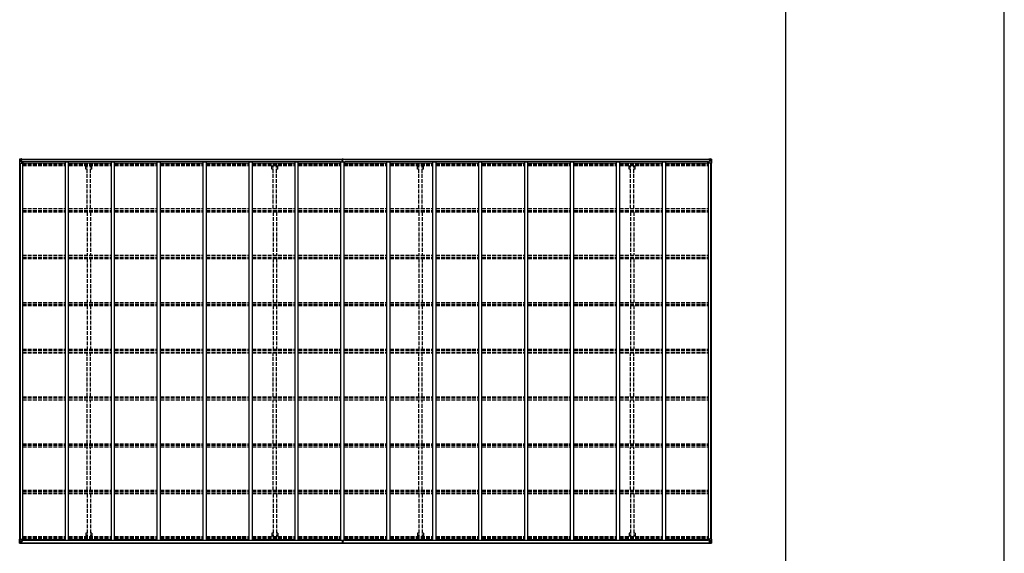
# Model space of a CAD drawing. Units: millimetres. Extents: x 0 to 92510, y 0 to 65340.
# Drawn here: x 77161 to 92510, y 41335 to 49650 of the extents above; entities that cross this region are included whole.
import ezdxf

# ---------------------------------------------------------------- set-up
doc = ezdxf.new("R2010")
doc.units = ezdxf.units.MM
doc.linetypes.add('YHIDDEN_1', pattern=[4, 3, -1])
for name, color, linetype, lineweight in [('YKK_11', 7, 'Continuous', 30), ('YKK_13', 4, 'Continuous', 30), ('YKK_A1', 4, 'Continuous', 30), ('YKK_ZWAK', 7, 'Continuous', 30)]:
    doc.layers.add(name, color=color, linetype=linetype, lineweight=lineweight)

msp = doc.modelspace()

# ---------------------------------------------------------------- linework, layer by layer
at = {"layer": 'YKK_11'}
for p, q in [((77217, 47420), (77217, 47439)), ((82161, 47420), (82161, 47439)), ((82229, 47420), (82229, 47439)), ((87889, 47420), (87889, 47439)), ((77217, 41552), (77217, 41533)), ((82161, 41552), (82161, 41533)), ((82229, 41552), (82229, 41533)), ((87889, 41552), (87889, 41533))]:
    msp.add_line(p, q, dxfattribs=at)
at = {"layer": 'YKK_13', "linetype": 'Continuous'}
for p, q in [((77161, 47478), (77161, 47417)), ((77161, 47478), (77161, 47478)), ((77162, 47479), (77171, 47479)), ((77162, 47479), (77162, 47479)), ((77162, 47479), (77162, 47479)), ((77171, 47479), (77163, 47479)), ((77164, 47478), (77164, 47478)), ((77164, 47417), (77164, 47478)), ((77165, 47444), (77169, 47456)), ((77165, 47444), (77171, 47444)), ((77168, 47474), (77166, 47478)), ((77169, 47471), (77171, 47471)), ((77169, 47457), (77169, 47471)), ((77171, 47457), (77169, 47457)), ((77171, 47479), (77183, 47480)), ((77183, 47480), (77171, 47479)), ((77171, 47471), (77183, 47471)), ((77171, 47457), (77183, 47457)), ((77171, 47457), (77171, 47457)), ((77171, 47444), (77195, 47444)), ((77174, 47464), (77174, 47465)), ((77174, 47465), (77175, 47465)), ((77175, 47464), (77174, 47464)), ((77176, 47466), (77176, 47467)), ((77176, 47467), (77177, 47467)), ((77176, 47463), (77176, 47464)), ((77177, 47463), (77176, 47463)), ((77177, 47467), (77177, 47466)), ((77177, 47464), (77177, 47463)), ((77178, 47465), (77179, 47465)), ((77179, 47464), (77178, 47464)), ((77179, 47465), (77179, 47464)), ((77182, 47471), (77183, 47471)), ((77190, 47480), (77183, 47480)), ((77183, 47454), (77183, 47480)), ((77183, 47479), (77190, 47479)), ((77185, 47474), (77183, 47474)), ((77185, 47471), (77183, 47471)), ((77185, 47457), (77183, 47457)), ((77184, 47454), (77195, 47452)), ((77184, 47453), (77184, 47454)), ((77195, 47451), (77184, 47453)), ((77190, 47479), (77185, 47479)), ((77185, 47479), (77185, 47453)), ((77190, 47479), (77185, 47478)), ((77193, 47475), (77185, 47475)), ((77185, 47475), (77185, 47473)), ((77193, 47475), (77185, 47475)), ((77185, 47474), (77185, 47474)), ((77185, 47474), (77193, 47474)), ((77185, 47473), (77185, 47473)), ((77185, 47473), (77185, 47473)), ((77200, 47473), (77185, 47473)), ((77185, 47473), (77185, 47473)), ((77195, 47473), (77185, 47473)), ((77185, 47473), (77189, 47473)), ((77189, 47469), (77185, 47469)), ((77189, 47461), (77185, 47461)), ((77189, 47453), (77189, 47473)), ((77190, 47479), (77190, 47480)), ((77190, 47479), (77190, 47479)), ((77190, 47479), (77190, 47479)), ((77190, 47479), (77190, 47478)), ((77193, 47474), (77193, 47475)), ((77195, 47478), (77197, 47478)), ((77195, 47478), (77195, 47478)), ((77195, 47478), (77195, 47478)), ((77195, 47475), (77200, 47475)), ((77195, 47473), (77195, 47475)), ((77195, 47473), (77195, 47473)), ((77195, 47473), (77201, 47473)), ((77195, 47452), (77199, 47452)), ((77195, 47452), (77195, 47451)), ((77195, 47418), (77195, 47451)), ((77199, 47450), (77195, 47450)), ((77200, 47440), (77195, 47440)), ((77199, 47452), (77199, 47450)), ((77200, 47452), (77199, 47452)), ((77199, 47450), (77200, 47450)), ((77200, 47475), (77200, 47475)), ((77200, 47475), (77201, 47475)), ((77200, 47435), (77200, 47452)), ((77201, 47475), (77201, 47475)), ((77201, 47475), (77201, 47473)), ((77201, 47473), (77201, 47473)), ((87905, 47475), (87905, 47475)), ((87906, 47475), (87905, 47475)), ((87905, 47475), (87905, 47473)), ((87911, 47473), (87905, 47473)), ((87905, 47473), (87905, 47473)), ((87906, 47475), (87906, 47475)), ((87911, 47475), (87906, 47475)), ((87906, 47473), (87921, 47473)), ((87907, 47452), (87908, 47452)), ((87907, 47435), (87907, 47452)), ((87908, 47450), (87907, 47450)), ((87907, 47440), (87911, 47440)), ((87908, 47452), (87908, 47450)), ((87912, 47452), (87908, 47452)), ((87908, 47450), (87911, 47450)), ((87912, 47478), (87910, 47478)), ((87911, 47473), (87911, 47475)), ((87911, 47473), (87921, 47473)), ((87911, 47473), (87911, 47473)), ((87911, 47418), (87911, 47451)), ((87935, 47444), (87911, 47444)), ((87912, 47478), (87912, 47478)), ((87912, 47478), (87912, 47478)), ((87923, 47454), (87912, 47452)), ((87912, 47451), (87923, 47453)), ((87912, 47452), (87912, 47451)), ((87913, 47474), (87913, 47475)), ((87913, 47475), (87921, 47475)), ((87913, 47475), (87921, 47475)), ((87921, 47474), (87913, 47474)), ((87917, 47480), (87923, 47480)), ((87917, 47479), (87917, 47480)), ((87923, 47479), (87917, 47479)), ((87917, 47479), (87917, 47479)), ((87917, 47479), (87922, 47479)), ((87917, 47479), (87922, 47478)), ((87917, 47479), (87917, 47479)), ((87917, 47479), (87917, 47478)), ((87918, 47453), (87918, 47473)), ((87922, 47473), (87918, 47473)), ((87918, 47469), (87922, 47469)), ((87918, 47461), (87922, 47461)), ((87921, 47475), (87921, 47473)), ((87921, 47474), (87922, 47474)), ((87921, 47473), (87921, 47473)), ((87921, 47473), (87921, 47473)), ((87921, 47473), (87921, 47473)), ((87922, 47479), (87922, 47453)), ((87922, 47474), (87923, 47474)), ((87922, 47471), (87923, 47471)), ((87922, 47457), (87923, 47457)), ((87923, 47454), (87923, 47480)), ((87935, 47479), (87923, 47480)), ((87923, 47480), (87935, 47479)), ((87924, 47471), (87923, 47471)), ((87935, 47471), (87923, 47471)), ((87935, 47457), (87923, 47457)), ((87923, 47453), (87923, 47454)), ((87929, 47465), (87928, 47465)), ((87928, 47465), (87928, 47464)), ((87928, 47464), (87929, 47464)), ((87931, 47467), (87930, 47467)), ((87930, 47467), (87930, 47466)), ((87930, 47464), (87930, 47463)), ((87930, 47463), (87931, 47463)), ((87931, 47466), (87931, 47467)), ((87931, 47463), (87931, 47464)), ((87933, 47465), (87932, 47465)), ((87932, 47464), (87933, 47464)), ((87933, 47464), (87933, 47465)), ((87944, 47479), (87935, 47479)), ((87938, 47471), (87935, 47471)), ((87935, 47457), (87935, 47457)), ((87935, 47457), (87938, 47457)), ((87942, 47444), (87935, 47444)), ((87936, 47479), (87943, 47479)), ((87938, 47457), (87938, 47471)), ((87942, 47444), (87938, 47456)), ((87939, 47474), (87941, 47478)), ((87943, 47478), (87943, 47478)), ((87943, 47417), (87943, 47478)), ((87944, 47479), (87944, 47479)), ((87944, 47479), (87944, 47479)), ((87945, 47478), (87945, 47417)), ((87945, 47478), (87945, 47478)), ((77161, 47417), (77164, 47417)), ((77164, 47417), (77194, 47417)), ((87943, 47417), (87912, 47417)), ((87945, 47417), (87943, 47417)), ((77161, 41494), (77161, 41555)), ((77161, 41555), (77164, 41555)), ((77161, 41494), (77161, 41494)), ((77162, 41493), (77171, 41493)), ((77162, 41493), (77162, 41493)), ((77162, 41493), (77162, 41493)), ((77171, 41493), (77163, 41494)), ((77164, 41555), (77194, 41555)), ((77164, 41555), (77164, 41495)), ((77164, 41494), (77164, 41495)), ((77165, 41528), (77171, 41528)), ((77165, 41528), (77169, 41516)), ((77168, 41498), (77166, 41494)), ((77169, 41515), (77169, 41501)), ((77171, 41515), (77169, 41515)), ((77169, 41501), (77171, 41501)), ((77171, 41528), (77195, 41528)), ((77171, 41515), (77183, 41515)), ((77171, 41515), (77171, 41515)), ((77171, 41501), (77183, 41501)), ((77171, 41493), (77183, 41492)), ((77183, 41492), (77171, 41493)), ((77175, 41508), (77174, 41508)), ((77174, 41508), (77174, 41507)), ((77174, 41507), (77175, 41507)), ((77177, 41510), (77176, 41510)), ((77176, 41510), (77176, 41509)), ((77176, 41506), (77176, 41505)), ((77176, 41505), (77177, 41505)), ((77177, 41509), (77177, 41510)), ((77177, 41505), (77177, 41506)), ((77179, 41508), (77178, 41508)), ((77178, 41507), (77179, 41507)), ((77179, 41507), (77179, 41508)), ((77182, 41501), (77183, 41501)), ((77183, 41518), (77183, 41492)), ((77185, 41515), (77183, 41515)), ((77185, 41501), (77183, 41501)), ((77185, 41498), (77183, 41498)), ((77183, 41493), (77190, 41493)), ((77190, 41492), (77183, 41492)), ((77195, 41521), (77184, 41519)), ((77184, 41518), (77195, 41520)), ((77184, 41519), (77184, 41518)), ((77185, 41493), (77185, 41519)), ((77189, 41511), (77185, 41511)), ((77189, 41503), (77185, 41503)), ((77185, 41500), (77189, 41500)), ((77185, 41499), (77185, 41499)), ((77185, 41499), (77185, 41499)), ((77200, 41499), (77185, 41499)), ((77185, 41499), (77185, 41499)), ((77195, 41499), (77185, 41499)), ((77185, 41497), (77185, 41499)), ((77185, 41498), (77185, 41498)), ((77185, 41498), (77193, 41498)), ((77193, 41497), (77185, 41497)), ((77193, 41497), (77185, 41497)), ((77190, 41494), (77185, 41494)), ((77190, 41493), (77185, 41493)), ((77189, 41519), (77189, 41499)), ((77190, 41493), (77190, 41494)), ((77190, 41494), (77190, 41494)), ((77190, 41493), (77190, 41493)), ((77190, 41493), (77190, 41492)), ((77193, 41498), (77193, 41497)), ((77195, 41554), (77195, 41521)), ((77200, 41532), (77195, 41532)), ((77199, 41522), (77195, 41522)), ((77195, 41520), (77195, 41521)), ((77195, 41520), (77199, 41520)), ((77195, 41499), (77195, 41499)), ((77195, 41499), (77201, 41499)), ((77195, 41499), (77195, 41497)), ((77195, 41497), (77200, 41497)), ((77195, 41494), (77197, 41494)), ((77195, 41494), (77195, 41494)), ((77195, 41494), (77195, 41494)), ((77199, 41520), (77199, 41522)), ((77199, 41522), (77200, 41522)), ((77200, 41520), (77199, 41520)), ((77200, 41537), (77200, 41520)), ((77200, 41497), (77200, 41497)), ((77200, 41497), (77201, 41497)), ((77201, 41499), (77201, 41499)), ((77201, 41497), (77201, 41499)), ((77201, 41497), (77201, 41497)), ((87911, 41499), (87905, 41499)), ((87905, 41499), (87905, 41499)), ((87905, 41497), (87905, 41499)), ((87905, 41497), (87905, 41497)), ((87906, 41497), (87905, 41497)), ((87906, 41499), (87921, 41499)), ((87906, 41497), (87906, 41497)), ((87911, 41497), (87906, 41497)), ((87907, 41537), (87907, 41520)), ((87907, 41532), (87911, 41532)), ((87908, 41522), (87907, 41522)), ((87907, 41520), (87908, 41520)), ((87908, 41520), (87908, 41522)), ((87908, 41522), (87911, 41522)), ((87912, 41520), (87908, 41520)), ((87912, 41494), (87910, 41494)), ((87911, 41554), (87911, 41521)), ((87935, 41528), (87911, 41528)), ((87911, 41499), (87921, 41499)), ((87911, 41499), (87911, 41499)), ((87911, 41499), (87911, 41497)), ((87943, 41555), (87912, 41555)), ((87912, 41521), (87923, 41519)), ((87912, 41520), (87912, 41521)), ((87923, 41518), (87912, 41520)), ((87912, 41494), (87912, 41494)), ((87912, 41494), (87912, 41494)), ((87921, 41498), (87913, 41498)), ((87913, 41498), (87913, 41497)), ((87913, 41497), (87921, 41497)), ((87913, 41497), (87921, 41497)), ((87917, 41494), (87922, 41494)), ((87917, 41493), (87917, 41494)), ((87917, 41494), (87917, 41494)), ((87923, 41493), (87917, 41493)), ((87917, 41493), (87917, 41493)), ((87917, 41493), (87922, 41493)), ((87917, 41493), (87917, 41492)), ((87917, 41492), (87923, 41492)), ((87918, 41519), (87918, 41499)), ((87918, 41511), (87922, 41511)), ((87918, 41503), (87922, 41503)), ((87922, 41500), (87918, 41500)), ((87921, 41499), (87921, 41499)), ((87921, 41499), (87921, 41499)), ((87921, 41499), (87921, 41499)), ((87921, 41497), (87921, 41499)), ((87921, 41498), (87922, 41498)), ((87922, 41493), (87922, 41519)), ((87922, 41515), (87923, 41515)), ((87922, 41501), (87923, 41501)), ((87922, 41498), (87923, 41498)), ((87923, 41519), (87923, 41518)), ((87923, 41518), (87923, 41492)), ((87935, 41515), (87923, 41515)), ((87924, 41501), (87923, 41501)), ((87935, 41501), (87923, 41501)), ((87935, 41493), (87923, 41492)), ((87923, 41492), (87935, 41493)), ((87928, 41507), (87928, 41508)), ((87928, 41508), (87929, 41508)), ((87929, 41507), (87928, 41507)), ((87930, 41510), (87931, 41510)), ((87930, 41509), (87930, 41510)), ((87930, 41505), (87930, 41506)), ((87931, 41505), (87930, 41505)), ((87931, 41510), (87931, 41509)), ((87931, 41506), (87931, 41505)), ((87932, 41508), (87933, 41508)), ((87933, 41507), (87932, 41507)), ((87933, 41508), (87933, 41507)), ((87942, 41528), (87935, 41528)), ((87935, 41515), (87935, 41515)), ((87935, 41515), (87938, 41515)), ((87938, 41501), (87935, 41501)), ((87944, 41493), (87935, 41493)), ((87936, 41493), (87943, 41494)), ((87942, 41528), (87938, 41516)), ((87938, 41515), (87938, 41501)), ((87939, 41498), (87941, 41494)), ((87945, 41555), (87943, 41555)), ((87943, 41555), (87943, 41495)), ((87943, 41494), (87943, 41495)), ((87944, 41493), (87944, 41493)), ((87944, 41493), (87944, 41493)), ((87945, 41494), (87945, 41555)), ((87945, 41494), (87945, 41494))]:
    msp.add_line(p, q, dxfattribs=at)
at = {"layer": 'YKK_13'}
for p, q in [((82187, 47448), (82194, 47448)), ((82194, 47448), (82187, 47448)), ((82187, 47448), (82187, 47448)), ((82187, 47447), (82187, 47448)), ((82187, 47447), (82194, 47447)), ((82187, 47446), (82187, 47447)), ((82194, 47446), (82187, 47446)), ((82187, 47435), (82187, 47446)), ((82189, 47479), (82194, 47480)), ((82189, 47476), (82189, 47479)), ((82194, 47477), (82189, 47476)), ((82189, 47475), (82189, 47476)), ((82190, 47474), (82194, 47474)), ((82190, 47472), (82190, 47474)), ((82190, 47472), (82194, 47472)), ((82190, 47468), (82190, 47472)), ((82190, 47468), (82194, 47468)), ((82190, 47460), (82190, 47468)), ((82190, 47460), (82194, 47460)), ((82190, 47448), (82190, 47460)), ((82194, 47480), (82195, 47480)), ((82194, 47474), (82194, 47477)), ((82195, 47477), (82194, 47477)), ((82194, 47474), (82194, 47463)), ((82194, 47463), (82197, 47463)), ((82194, 47456), (82194, 47463)), ((82194, 47456), (82197, 47456)), ((82194, 47446), (82194, 47456)), ((82194, 47446), (82197, 47446)), ((82194, 47439), (82194, 47446)), ((82194, 47439), (82197, 47439)), ((82194, 47439), (82194, 47435)), ((82195, 47480), (82202, 47479)), ((82195, 47480), (82195, 47477)), ((82202, 47476), (82195, 47477)), ((82197, 47474), (82201, 47474)), ((82197, 47474), (82197, 47463)), ((82197, 47472), (82201, 47472)), ((82197, 47468), (82201, 47468)), ((82197, 47456), (82197, 47463)), ((82197, 47460), (82201, 47460)), ((82197, 47446), (82197, 47456)), ((82204, 47448), (82197, 47448)), ((82197, 47448), (82204, 47448)), ((82197, 47447), (82204, 47447)), ((82197, 47439), (82197, 47446)), ((82204, 47446), (82197, 47446)), ((82197, 47439), (82197, 47435)), ((82201, 47472), (82201, 47474)), ((82201, 47468), (82201, 47472)), ((82201, 47460), (82201, 47468)), ((82201, 47448), (82201, 47460)), ((82202, 47479), (82202, 47476)), ((82202, 47475), (82202, 47476)), ((82204, 47447), (82204, 47448)), ((82204, 47448), (82204, 47448)), ((82204, 47447), (82204, 47446)), ((82204, 47435), (82204, 47446)), ((82187, 41537), (82187, 41526)), ((82194, 41526), (82187, 41526)), ((82187, 41526), (82187, 41525)), ((82187, 41525), (82194, 41525)), ((82187, 41525), (82187, 41524)), ((82187, 41524), (82194, 41524)), ((82194, 41524), (82187, 41524)), ((82187, 41524), (82187, 41524)), ((82189, 41497), (82189, 41496)), ((82194, 41496), (82189, 41496)), ((82189, 41496), (82189, 41493)), ((82189, 41493), (82194, 41493)), ((82190, 41524), (82190, 41512)), ((82190, 41512), (82194, 41512)), ((82190, 41512), (82190, 41504)), ((82190, 41504), (82190, 41500)), ((82190, 41504), (82194, 41504)), ((82190, 41500), (82194, 41500)), ((82190, 41500), (82190, 41498)), ((82190, 41498), (82194, 41498)), ((82194, 41533), (82194, 41537)), ((82194, 41533), (82197, 41533)), ((82194, 41533), (82194, 41526)), ((82194, 41526), (82197, 41526)), ((82194, 41526), (82194, 41516)), ((82194, 41516), (82197, 41516)), ((82194, 41516), (82194, 41509)), ((82194, 41509), (82197, 41509)), ((82194, 41498), (82194, 41509)), ((82194, 41498), (82194, 41496)), ((82195, 41495), (82194, 41496)), ((82194, 41493), (82195, 41492)), ((82202, 41496), (82195, 41495)), ((82195, 41492), (82195, 41495)), ((82195, 41492), (82202, 41493)), ((82197, 41533), (82197, 41537)), ((82197, 41533), (82197, 41526)), ((82197, 41526), (82197, 41516)), ((82204, 41526), (82197, 41526)), ((82197, 41525), (82204, 41525)), ((82204, 41524), (82197, 41524)), ((82197, 41524), (82204, 41524)), ((82197, 41516), (82197, 41509)), ((82197, 41512), (82201, 41512)), ((82197, 41498), (82197, 41509)), ((82197, 41504), (82201, 41504)), ((82197, 41500), (82201, 41500)), ((82197, 41498), (82201, 41498)), ((82201, 41524), (82201, 41512)), ((82201, 41512), (82201, 41504)), ((82201, 41504), (82201, 41500)), ((82201, 41500), (82201, 41498)), ((82202, 41497), (82202, 41496)), ((82202, 41493), (82202, 41496)), ((82204, 41537), (82204, 41526)), ((82204, 41525), (82204, 41526)), ((82204, 41525), (82204, 41524)), ((82204, 41524), (82204, 41524))]:
    msp.add_line(p, q, dxfattribs=at)
at = {"layer": 'YKK_13', "linetype": 'Continuous'}
for centre in [(77176, 47465), (87930, 47465), (77176, 41507), (87930, 41507)]:
    msp.add_circle(centre, 5.3, dxfattribs=at)
for centre, radius, start, end in [((77162, 47478), 0.999, 93.4424, 179.9508), ((77162, 47478), 1, 93.5002, 180.0008), ((77162, 47478), 0.999, 93.4424, 179.9508), ((77164, 47491), 12.7, 269.2447, 275.1031), ((77166, 47478), 1.28, 131.1783, 182.459), ((77175, 47466), 0.96, 270, 0), ((77175, 47464), 0.96, 0, 90), ((77178, 47466), 0.96, 180, 270), ((77178, 47464), 0.96, 90, 180), ((77184, 47454), 0.937, 182.3221, 263.2677), ((77184, 47455), 0.937, 182.3221, 263.2677), ((77185, 47475), 0.5, 180.0011, 270.0011), ((77185, 47475), 0.5, 179.998, 269.9969), ((77185, 47472), 0.513, 91.8803, 181.0471), ((77185, 47472), 0.5, 90.529, 180.0446), ((77194, 47451), 0.937, 2.3221, 83.2677), ((77194, 47450), 0.937, 2.3221, 83.2677), ((77201, 47481), 7.69, 268.97, 276.4343), ((87906, 47481), 7.69, 263.5657, 271.03), ((87912, 47451), 0.937, 96.7323, 177.6779), ((87912, 47450), 0.937, 96.7323, 177.6779), ((87921, 47475), 0.5, 269.9989, 359.9989), ((87921, 47475), 0.5, 270.0031, 0.002), ((87921, 47472), 0.513, 358.9529, 88.1197), ((87921, 47472), 0.5, 359.9554, 89.471), ((87922, 47454), 0.937, 276.7323, 357.6779), ((87922, 47455), 0.937, 276.7323, 357.6779), ((87929, 47466), 0.96, 270, 0), ((87929, 47464), 0.96, 0, 90), ((87932, 47466), 0.96, 180, 270), ((87932, 47464), 0.96, 90, 180), ((87941, 47478), 1.28, 357.541, 48.8217), ((87943, 47491), 12.7, 264.8969, 270.7553), ((87944, 47478), 0.999, 0.0492, 86.5576), ((87944, 47478), 1, 359.9992, 86.4998), ((87944, 47478), 0.999, 0.0492, 86.5576), ((77194, 47418), 1, 270, 0), ((87912, 47418), 1, 180, 270), ((77162, 41494), 0.999, 180.0492, 266.5576), ((77162, 41494), 1, 179.9992, 266.4998), ((77162, 41494), 0.999, 180.0492, 266.5576), ((77164, 41481), 12.7, 84.8969, 90.7553), ((77166, 41494), 1.28, 177.541, 228.8217), ((77175, 41509), 0.96, 270, 0), ((77175, 41506), 0.96, 0, 90), ((77178, 41509), 0.96, 180, 270), ((77178, 41506), 0.96, 90, 180), ((77184, 41518), 0.937, 96.7323, 177.6779), ((77184, 41518), 0.937, 96.7323, 177.6779), ((77185, 41500), 0.513, 178.9529, 268.1197), ((77185, 41500), 0.5, 179.9554, 269.471), ((77185, 41497), 0.5, 89.9989, 179.9989), ((77185, 41497), 0.5, 90.0031, 180.002), ((77194, 41554), 1, 0, 90), ((77194, 41522), 0.937, 276.7323, 357.6779), ((77194, 41521), 0.937, 276.7323, 357.6779), ((77201, 41491), 7.69, 83.5657, 91.03), ((87906, 41491), 7.69, 88.97, 96.4343), ((87912, 41554), 1, 90, 180), ((87912, 41522), 0.937, 182.3221, 263.2677), ((87912, 41521), 0.937, 182.3221, 263.2677), ((87921, 41500), 0.513, 271.8803, 1.0471), ((87921, 41500), 0.5, 270.529, 0.0446), ((87921, 41497), 0.5, 0.0011, 90.0011), ((87921, 41497), 0.5, 359.998, 89.9969), ((87922, 41518), 0.937, 2.3221, 83.2677), ((87922, 41518), 0.937, 2.3221, 83.2677), ((87929, 41509), 0.96, 270, 0), ((87929, 41506), 0.96, 0, 90), ((87932, 41509), 0.96, 180, 270), ((87932, 41506), 0.96, 90, 180), ((87941, 41494), 1.28, 311.1783, 2.459), ((87943, 41481), 12.7, 89.2447, 95.1031), ((87944, 41494), 0.999, 273.4424, 359.9508), ((87944, 41494), 1, 273.5002, 0.0008), ((87944, 41494), 0.999, 273.4424, 359.9508)]:
    msp.add_arc(centre, radius, start, end, dxfattribs=at)
at = {"layer": 'YKK_13'}
for centre, start, end in [((82190, 47475), 180, 270), ((82201, 47475), 270, 0), ((82190, 41497), 90, 180), ((82201, 41497), 0, 90)]:
    msp.add_arc(centre, 1, start, end, dxfattribs=at)
at = {"layer": 'YKK_13', "linetype": 'Continuous', "extrusion": (0, 0, -1)}
for centre, major_axis, ratio, start_param, end_param in [((77164, 47479), (2, 0.12), 0.060933, 2.071256, 3.14534), ((77363, 47491), (201, 12), 0.060933, 3.14534, 3.145839), ((77166, 47446), (0.85, 2.32), 0.403757, 3.00878, 3.974439), ((77165, 47476), (-0.02, 3), 0.466854, 0.125683, 0.759696), ((77166, 47471), (0.03, 5), 0.573921, 0.767272, 1.551125), ((77168, 47457), (0, 3), 0.468246, 1.577288, 2.012794), ((77090, 47471), (81.7, 0), 0.061163, 6.282413, 6.283185), ((88017, 41501), (-81.7, 0), 0.061163, 6.282413, 6.283185), ((87939, 41515), (0, -3), 0.468246, 1.577288, 2.012794), ((87941, 41502), (-0.03, -5), 0.573921, 0.767272, 1.551125), ((87942, 41496), (0.02, -3), 0.466854, 0.125683, 0.759696), ((87941, 41526), (-0.85, -2.32), 0.403757, 3.00878, 3.974439), ((87942, 41493), (-2, -0.12), 0.060933, 2.071256, 3.14534), ((87743, 41481), (-201, -12), 0.060933, 3.14534, 3.145839)]:
    msp.add_ellipse(centre, major_axis=major_axis, ratio=ratio, start_param=start_param, end_param=end_param, dxfattribs=at)
at = {"layer": 'YKK_13'}
for centre, major_axis, ratio, start_param, end_param in [((82194, 47477), (0.18, -2.99), 0.008711, 3.141593, 4.711324), ((82022, 47466), (172, 11), 0.017422, 6.282119, 6.283185)]:
    msp.add_ellipse(centre, major_axis=major_axis, ratio=ratio, start_param=start_param, end_param=end_param, dxfattribs=at)
at = {"layer": 'YKK_13', "linetype": 'Continuous'}
for centre, major_axis, ratio, start_param, end_param in [((88017, 47471), (-81.7, 0), 0.061163, 6.282413, 6.283185), ((87941, 47471), (-0.03, 5), 0.573921, 0.767272, 1.551125), ((87939, 47457), (0, 3), 0.468246, 1.577288, 2.012794), ((87942, 47476), (0.02, 3), 0.466854, 0.125683, 0.759696), ((87941, 47446), (-0.85, 2.32), 0.403757, 3.00878, 3.974439), ((87942, 47479), (-2, 0.12), 0.060933, 2.071256, 3.14534), ((87743, 47491), (-201, 12), 0.060933, 3.14534, 3.145839), ((77164, 41493), (2, -0.12), 0.060933, 2.071256, 3.14534), ((77363, 41481), (201, -12), 0.060933, 3.14534, 3.145839), ((77166, 41526), (0.85, -2.32), 0.403757, 3.00878, 3.974439), ((77165, 41496), (-0.02, -3), 0.466854, 0.125683, 0.759696), ((77166, 41502), (0.03, -5), 0.573921, 0.767272, 1.551125), ((77168, 41515), (0, -3), 0.468246, 1.577288, 2.012794), ((77090, 41501), (81.7, 0), 0.061163, 6.282413, 6.283185)]:
    msp.add_ellipse(centre, major_axis=major_axis, ratio=ratio, start_param=start_param, end_param=end_param, dxfattribs=at)
at = {"layer": 'YKK_13', "extrusion": (0, 0, -1)}
for centre, major_axis, ratio, start_param, end_param in [((82194, 41496), (0.18, 2.99), 0.008711, 3.141593, 4.711324), ((82022, 41506), (172, -11), 0.017422, 6.282119, 6.283185)]:
    msp.add_ellipse(centre, major_axis=major_axis, ratio=ratio, start_param=start_param, end_param=end_param, dxfattribs=at)
at = {"layer": 'YKK_A1'}
for p, q in [((77185, 47478), (82189, 47478)), ((77185, 47475), (82189, 47475)), ((77208, 47435), (77195, 47435)), ((77208, 41537), (77208, 47435)), ((82161, 47439), (77217, 47439)), ((77874, 41537), (77874, 47435)), ((77874, 47435), (77924, 47435)), ((77924, 41537), (77924, 47435)), ((78590, 41537), (78590, 47435)), ((78590, 47435), (78640, 47435)), ((78640, 41537), (78640, 47435)), ((79306, 41537), (79306, 47435)), ((79306, 47435), (79356, 47435)), ((79356, 41537), (79356, 47435)), ((80022, 41537), (80022, 47435)), ((80022, 47435), (80072, 47435)), ((80072, 41537), (80072, 47435)), ((80738, 41537), (80738, 47435)), ((80738, 47435), (80788, 47435)), ((80788, 41537), (80788, 47435)), ((81454, 41537), (81454, 47435)), ((81454, 47435), (81504, 47435)), ((81504, 41537), (81504, 47435)), ((82170, 41537), (82170, 47435)), ((82170, 47435), (82220, 47435)), ((82202, 47478), (87922, 47478)), ((82202, 47475), (87922, 47475)), ((82220, 41537), (82220, 47435)), ((87889, 47439), (82229, 47439)), ((82886, 41537), (82886, 47435)), ((82886, 47435), (82936, 47435)), ((82936, 41537), (82936, 47435)), ((83602, 41537), (83602, 47435)), ((83602, 47435), (83652, 47435)), ((83652, 41537), (83652, 47435)), ((84318, 41537), (84318, 47435)), ((84318, 47435), (84368, 47435)), ((84368, 41537), (84368, 47435)), ((85034, 41537), (85034, 47435)), ((85034, 47435), (85084, 47435)), ((85084, 41537), (85084, 47435)), ((85750, 41537), (85750, 47435)), ((85750, 47435), (85800, 47435)), ((85800, 41537), (85800, 47435)), ((86466, 41537), (86466, 47435)), ((86466, 47435), (86516, 47435)), ((86516, 41537), (86516, 47435)), ((87182, 41537), (87182, 47435)), ((87182, 47435), (87232, 47435)), ((87232, 41537), (87232, 47435)), ((87898, 41537), (87898, 47435)), ((87898, 47435), (87911, 47435)), ((77163, 41555), (77163, 47417)), ((77173, 41555), (77173, 47417)), ((77208, 47420), (77874, 47420)), ((77924, 47420), (78590, 47420)), ((78640, 47420), (79306, 47420)), ((79356, 47420), (80022, 47420)), ((80072, 47420), (80738, 47420)), ((80788, 47420), (81454, 47420)), ((81504, 47420), (82170, 47420)), ((82220, 47420), (82886, 47420)), ((82936, 47420), (83602, 47420)), ((83652, 47420), (84318, 47420)), ((84368, 47420), (85034, 47420)), ((85084, 47420), (85750, 47420)), ((85800, 47420), (86466, 47420)), ((86516, 47420), (87182, 47420)), ((87232, 47420), (87898, 47420)), ((87934, 41555), (87934, 47417)), ((87943, 41555), (87943, 47417)), ((77185, 41497), (82189, 41497)), ((77185, 41494), (82189, 41494)), ((77208, 41537), (77195, 41537)), ((77208, 41552), (77874, 41552)), ((82161, 41533), (77217, 41533)), ((77874, 41537), (77924, 41537)), ((77924, 41552), (78590, 41552)), ((78590, 41537), (78640, 41537)), ((78640, 41552), (79306, 41552)), ((79306, 41537), (79356, 41537)), ((79356, 41552), (80022, 41552)), ((80022, 41537), (80072, 41537)), ((80072, 41552), (80738, 41552)), ((80738, 41537), (80788, 41537)), ((80788, 41552), (81454, 41552)), ((81454, 41537), (81504, 41537)), ((81504, 41552), (82170, 41552)), ((82170, 41537), (82220, 41537)), ((82202, 41497), (87922, 41497)), ((82202, 41494), (87922, 41494)), ((82220, 41552), (82886, 41552)), ((87889, 41533), (82229, 41533)), ((82886, 41537), (82936, 41537)), ((82936, 41552), (83602, 41552)), ((83602, 41537), (83652, 41537)), ((83652, 41552), (84318, 41552)), ((84318, 41537), (84368, 41537)), ((84368, 41552), (85034, 41552)), ((85034, 41537), (85084, 41537)), ((85084, 41552), (85750, 41552)), ((85750, 41537), (85800, 41537)), ((85800, 41552), (86466, 41552)), ((86466, 41537), (86516, 41537)), ((86516, 41552), (87182, 41552)), ((87182, 41537), (87232, 41537)), ((87232, 41552), (87898, 41552)), ((87898, 41537), (87911, 41537))]:
    msp.add_line(p, q, dxfattribs=at)
at = {"layer": 'YKK_A1', "linetype": 'YHIDDEN_1', "ltscale": 20}
for p, q in [((77208, 47405), (77874, 47405)), ((77208, 47401), (77874, 47401)), ((77208, 47389), (77874, 47389)), ((77208, 47377), (77874, 47377)), ((77924, 47405), (78590, 47405)), ((77924, 47401), (78590, 47401)), ((77924, 47389), (78590, 47389)), ((77924, 47377), (78590, 47377)), ((78194, 47322), (78194, 47377)), ((78212, 47322), (78194, 47322)), ((78212, 46706), (78212, 47377)), ((78267, 46706), (78267, 47377)), ((78285, 47322), (78267, 47322)), ((78285, 47322), (78285, 47377)), ((78640, 47405), (79306, 47405)), ((78640, 47401), (79306, 47401)), ((78640, 47389), (79306, 47389)), ((78640, 47377), (79306, 47377)), ((79356, 47405), (80022, 47405)), ((79356, 47401), (80022, 47401)), ((79356, 47389), (80022, 47389)), ((79356, 47377), (80022, 47377)), ((80072, 47405), (80738, 47405)), ((80072, 47401), (80738, 47401)), ((80072, 47389), (80738, 47389)), ((80072, 47377), (80738, 47377)), ((80788, 47405), (81454, 47405)), ((80788, 47401), (81454, 47401)), ((80788, 47389), (81454, 47389)), ((80788, 47377), (81454, 47377)), ((81094, 47322), (81094, 47377)), ((81112, 47322), (81094, 47322)), ((81112, 46706), (81112, 47377)), ((81167, 46706), (81167, 47377)), ((81185, 47322), (81167, 47322)), ((81185, 47322), (81185, 47377)), ((81504, 47405), (82170, 47405)), ((81504, 47401), (82170, 47401)), ((81504, 47389), (82170, 47389)), ((81504, 47377), (82170, 47377)), ((82220, 47405), (82886, 47405)), ((82220, 47401), (82886, 47401)), ((82220, 47389), (82886, 47389)), ((82220, 47377), (82886, 47377)), ((82936, 47405), (83602, 47405)), ((82936, 47401), (83602, 47401)), ((82936, 47389), (83602, 47389)), ((82936, 47377), (83602, 47377)), ((83364, 47322), (83364, 47377)), ((83382, 47322), (83364, 47322)), ((83382, 46706), (83382, 47377)), ((83437, 46706), (83437, 47377)), ((83455, 47322), (83437, 47322)), ((83455, 47322), (83455, 47377)), ((83652, 47405), (84318, 47405)), ((83652, 47401), (84318, 47401)), ((83652, 47389), (84318, 47389)), ((83652, 47377), (84318, 47377)), ((84368, 47405), (85034, 47405)), ((84368, 47401), (85034, 47401)), ((84368, 47389), (85034, 47389)), ((84368, 47377), (85034, 47377)), ((85084, 47405), (85750, 47405)), ((85084, 47401), (85750, 47401)), ((85084, 47389), (85750, 47389)), ((85084, 47377), (85750, 47377)), ((85800, 47405), (86466, 47405)), ((85800, 47401), (86466, 47401)), ((85800, 47389), (86466, 47389)), ((85800, 47377), (86466, 47377)), ((86516, 47405), (87182, 47405)), ((86516, 47401), (87182, 47401)), ((86516, 47389), (87182, 47389)), ((86516, 47377), (87182, 47377)), ((86664, 47322), (86664, 47377)), ((86682, 47322), (86664, 47322)), ((86682, 46706), (86682, 47377)), ((86737, 46706), (86737, 47377)), ((86755, 47322), (86737, 47322)), ((86755, 47322), (86755, 47377)), ((87232, 47405), (87898, 47405)), ((87232, 47401), (87898, 47401)), ((87232, 47389), (87898, 47389)), ((87232, 47377), (87898, 47377)), ((77208, 46706), (77874, 46706)), ((77208, 46677), (77874, 46677)), ((77208, 46667), (77874, 46667)), ((77924, 46706), (78590, 46706)), ((77924, 46677), (78590, 46677)), ((77924, 46667), (78590, 46667)), ((78640, 46706), (79306, 46706)), ((78640, 46677), (79306, 46677)), ((78640, 46667), (79306, 46667)), ((79356, 46706), (80022, 46706)), ((79356, 46677), (80022, 46677)), ((79356, 46667), (80022, 46667)), ((80072, 46706), (80738, 46706)), ((80072, 46677), (80738, 46677)), ((80072, 46667), (80738, 46667)), ((80788, 46706), (81454, 46706)), ((80788, 46677), (81454, 46677)), ((80788, 46667), (81454, 46667)), ((81504, 46706), (82170, 46706)), ((81504, 46677), (82170, 46677)), ((81504, 46667), (82170, 46667)), ((82220, 46706), (82886, 46706)), ((82220, 46677), (82886, 46677)), ((82220, 46667), (82886, 46667)), ((82936, 46706), (83602, 46706)), ((82936, 46677), (83602, 46677)), ((82936, 46667), (83602, 46667)), ((83652, 46706), (84318, 46706)), ((83652, 46677), (84318, 46677)), ((83652, 46667), (84318, 46667)), ((84368, 46706), (85034, 46706)), ((84368, 46677), (85034, 46677)), ((84368, 46667), (85034, 46667)), ((85084, 46706), (85750, 46706)), ((85084, 46677), (85750, 46677)), ((85084, 46667), (85750, 46667)), ((85800, 46706), (86466, 46706)), ((85800, 46677), (86466, 46677)), ((85800, 46667), (86466, 46667)), ((86516, 46706), (87182, 46706)), ((86516, 46677), (87182, 46677)), ((86516, 46667), (87182, 46667)), ((87232, 46706), (87898, 46706)), ((87232, 46677), (87898, 46677)), ((87232, 46667), (87898, 46667)), ((77208, 46654), (77874, 46654)), ((77924, 46654), (78590, 46654)), ((78212, 46654), (78212, 45980)), ((78267, 46654), (78267, 45980)), ((78640, 46654), (79306, 46654)), ((79356, 46654), (80022, 46654)), ((80072, 46654), (80738, 46654)), ((80788, 46654), (81454, 46654)), ((81112, 46654), (81112, 45980)), ((81167, 46654), (81167, 45980)), ((81504, 46654), (82170, 46654)), ((82220, 46654), (82886, 46654)), ((82936, 46654), (83602, 46654)), ((83382, 46654), (83382, 45980)), ((83437, 46654), (83437, 45980)), ((83652, 46654), (84318, 46654)), ((84368, 46654), (85034, 46654)), ((85084, 46654), (85750, 46654)), ((85800, 46654), (86466, 46654)), ((86516, 46654), (87182, 46654)), ((86682, 46654), (86682, 45980)), ((86737, 46654), (86737, 45980)), ((87232, 46654), (87898, 46654)), ((77208, 45980), (77874, 45980)), ((77208, 45951), (77874, 45951)), ((77208, 45942), (77874, 45942)), ((77208, 45929), (77874, 45929)), ((77924, 45980), (78590, 45980)), ((77924, 45951), (78590, 45951)), ((77924, 45942), (78590, 45942)), ((77924, 45929), (78590, 45929)), ((78212, 45929), (78212, 45245)), ((78267, 45929), (78267, 45245)), ((78640, 45980), (79306, 45980)), ((78640, 45951), (79306, 45951)), ((78640, 45942), (79306, 45942)), ((78640, 45929), (79306, 45929)), ((79356, 45980), (80022, 45980)), ((79356, 45951), (80022, 45951)), ((79356, 45942), (80022, 45942)), ((79356, 45929), (80022, 45929)), ((80072, 45980), (80738, 45980)), ((80072, 45951), (80738, 45951)), ((80072, 45942), (80738, 45942)), ((80072, 45929), (80738, 45929)), ((80788, 45980), (81454, 45980)), ((80788, 45951), (81454, 45951)), ((80788, 45942), (81454, 45942)), ((80788, 45929), (81454, 45929)), ((81112, 45929), (81112, 45245)), ((81167, 45929), (81167, 45245)), ((81504, 45980), (82170, 45980)), ((81504, 45951), (82170, 45951)), ((81504, 45942), (82170, 45942)), ((81504, 45929), (82170, 45929)), ((82220, 45980), (82886, 45980)), ((82220, 45951), (82886, 45951)), ((82220, 45942), (82886, 45942)), ((82220, 45929), (82886, 45929)), ((82936, 45980), (83602, 45980)), ((82936, 45951), (83602, 45951)), ((82936, 45942), (83602, 45942)), ((82936, 45929), (83602, 45929)), ((83382, 45929), (83382, 45245)), ((83437, 45929), (83437, 45245)), ((83652, 45980), (84318, 45980)), ((83652, 45951), (84318, 45951)), ((83652, 45942), (84318, 45942)), ((83652, 45929), (84318, 45929)), ((84368, 45980), (85034, 45980)), ((84368, 45951), (85034, 45951)), ((84368, 45942), (85034, 45942)), ((84368, 45929), (85034, 45929)), ((85084, 45980), (85750, 45980)), ((85084, 45951), (85750, 45951)), ((85084, 45942), (85750, 45942)), ((85084, 45929), (85750, 45929)), ((85800, 45980), (86466, 45980)), ((85800, 45951), (86466, 45951)), ((85800, 45942), (86466, 45942)), ((85800, 45929), (86466, 45929)), ((86516, 45980), (87182, 45980)), ((86516, 45951), (87182, 45951)), ((86516, 45942), (87182, 45942)), ((86516, 45929), (87182, 45929)), ((86682, 45929), (86682, 45245)), ((86737, 45929), (86737, 45245)), ((87232, 45980), (87898, 45980)), ((87232, 45951), (87898, 45951)), ((87232, 45942), (87898, 45942)), ((87232, 45929), (87898, 45929)), ((77208, 45245), (77874, 45245)), ((77208, 45215), (77874, 45215)), ((77208, 45211), (77874, 45211)), ((77208, 45198), (77874, 45198)), ((77924, 45245), (78590, 45245)), ((77924, 45215), (78590, 45215)), ((77924, 45211), (78590, 45211)), ((77924, 45198), (78590, 45198)), ((78212, 45198), (78212, 44514)), ((78267, 45198), (78267, 44514)), ((78640, 45245), (79306, 45245)), ((78640, 45215), (79306, 45215)), ((78640, 45211), (79306, 45211)), ((78640, 45198), (79306, 45198)), ((79356, 45245), (80022, 45245)), ((79356, 45215), (80022, 45215)), ((79356, 45211), (80022, 45211)), ((79356, 45198), (80022, 45198)), ((80072, 45245), (80738, 45245)), ((80072, 45215), (80738, 45215)), ((80072, 45211), (80738, 45211)), ((80072, 45198), (80738, 45198)), ((80788, 45245), (81454, 45245)), ((80788, 45215), (81454, 45215)), ((80788, 45211), (81454, 45211)), ((80788, 45198), (81454, 45198)), ((81112, 45198), (81112, 44514)), ((81167, 45198), (81167, 44514)), ((81504, 45245), (82170, 45245)), ((81504, 45215), (82170, 45215)), ((81504, 45211), (82170, 45211)), ((81504, 45198), (82170, 45198)), ((82220, 45245), (82886, 45245)), ((82220, 45215), (82886, 45215)), ((82220, 45211), (82886, 45211)), ((82220, 45198), (82886, 45198)), ((82936, 45245), (83602, 45245)), ((82936, 45215), (83602, 45215)), ((82936, 45211), (83602, 45211)), ((82936, 45198), (83602, 45198)), ((83382, 45198), (83382, 44514)), ((83437, 45198), (83437, 44514)), ((83652, 45245), (84318, 45245)), ((83652, 45215), (84318, 45215)), ((83652, 45211), (84318, 45211)), ((83652, 45198), (84318, 45198)), ((84368, 45245), (85034, 45245)), ((84368, 45215), (85034, 45215)), ((84368, 45211), (85034, 45211)), ((84368, 45198), (85034, 45198)), ((85084, 45245), (85750, 45245)), ((85084, 45215), (85750, 45215)), ((85084, 45211), (85750, 45211)), ((85084, 45198), (85750, 45198)), ((85800, 45245), (86466, 45245)), ((85800, 45215), (86466, 45215)), ((85800, 45211), (86466, 45211)), ((85800, 45198), (86466, 45198)), ((86516, 45245), (87182, 45245)), ((86516, 45215), (87182, 45215)), ((86516, 45211), (87182, 45211)), ((86516, 45198), (87182, 45198)), ((86682, 45198), (86682, 44514)), ((86737, 45198), (86737, 44514)), ((87232, 45245), (87898, 45245)), ((87232, 45215), (87898, 45215)), ((87232, 45211), (87898, 45211)), ((87232, 45198), (87898, 45198)), ((77208, 44514), (77874, 44514)), ((77924, 44514), (78590, 44514)), ((78640, 44514), (79306, 44514)), ((79356, 44514), (80022, 44514)), ((80072, 44514), (80738, 44514)), ((80788, 44514), (81454, 44514)), ((81504, 44514), (82170, 44514)), ((82220, 44514), (82886, 44514)), ((82936, 44514), (83602, 44514)), ((83652, 44514), (84318, 44514)), ((84368, 44514), (85034, 44514)), ((85084, 44514), (85750, 44514)), ((85800, 44514), (86466, 44514)), ((86516, 44514), (87182, 44514)), ((87232, 44514), (87898, 44514)), ((77208, 44501), (77874, 44501)), ((77208, 44471), (77874, 44471)), ((77208, 44458), (77874, 44458)), ((77924, 44501), (78590, 44501)), ((77924, 44471), (78590, 44471)), ((77924, 44458), (78590, 44458)), ((78212, 43774), (78212, 44458)), ((78267, 43774), (78267, 44458)), ((78640, 44501), (79306, 44501)), ((78640, 44471), (79306, 44471)), ((78640, 44458), (79306, 44458)), ((79356, 44501), (80022, 44501)), ((79356, 44471), (80022, 44471)), ((79356, 44458), (80022, 44458)), ((80072, 44501), (80738, 44501)), ((80072, 44471), (80738, 44471)), ((80072, 44458), (80738, 44458)), ((80788, 44501), (81454, 44501)), ((80788, 44471), (81454, 44471)), ((80788, 44458), (81454, 44458)), ((81112, 43774), (81112, 44458)), ((81167, 43774), (81167, 44458)), ((81504, 44501), (82170, 44501)), ((81504, 44471), (82170, 44471)), ((81504, 44458), (82170, 44458)), ((82220, 44501), (82886, 44501)), ((82220, 44471), (82886, 44471)), ((82220, 44458), (82886, 44458)), ((82936, 44501), (83602, 44501)), ((82936, 44471), (83602, 44471)), ((82936, 44458), (83602, 44458)), ((83382, 43774), (83382, 44458)), ((83437, 43774), (83437, 44458)), ((83652, 44501), (84318, 44501)), ((83652, 44471), (84318, 44471)), ((83652, 44458), (84318, 44458)), ((84368, 44501), (85034, 44501)), ((84368, 44471), (85034, 44471)), ((84368, 44458), (85034, 44458)), ((85084, 44501), (85750, 44501)), ((85084, 44471), (85750, 44471)), ((85084, 44458), (85750, 44458)), ((85800, 44501), (86466, 44501)), ((85800, 44471), (86466, 44471)), ((85800, 44458), (86466, 44458)), ((86516, 44501), (87182, 44501)), ((86516, 44471), (87182, 44471)), ((86516, 44458), (87182, 44458)), ((86682, 43774), (86682, 44458)), ((86737, 43774), (86737, 44458)), ((87232, 44501), (87898, 44501)), ((87232, 44471), (87898, 44471)), ((87232, 44458), (87898, 44458)), ((77208, 43774), (77874, 43774)), ((77208, 43761), (77874, 43761)), ((77208, 43757), (77874, 43757)), ((77924, 43774), (78590, 43774)), ((77924, 43761), (78590, 43761)), ((77924, 43757), (78590, 43757)), ((78640, 43774), (79306, 43774)), ((78640, 43761), (79306, 43761)), ((78640, 43757), (79306, 43757)), ((79356, 43774), (80022, 43774)), ((79356, 43761), (80022, 43761)), ((79356, 43757), (80022, 43757)), ((80072, 43774), (80738, 43774)), ((80072, 43761), (80738, 43761)), ((80072, 43757), (80738, 43757)), ((80788, 43774), (81454, 43774)), ((80788, 43761), (81454, 43761)), ((80788, 43757), (81454, 43757)), ((81504, 43774), (82170, 43774)), ((81504, 43761), (82170, 43761)), ((81504, 43757), (82170, 43757)), ((82220, 43774), (82886, 43774)), ((82220, 43761), (82886, 43761)), ((82220, 43757), (82886, 43757)), ((82936, 43774), (83602, 43774)), ((82936, 43761), (83602, 43761)), ((82936, 43757), (83602, 43757)), ((83652, 43774), (84318, 43774)), ((83652, 43761), (84318, 43761)), ((83652, 43757), (84318, 43757)), ((84368, 43774), (85034, 43774)), ((84368, 43761), (85034, 43761)), ((84368, 43757), (85034, 43757)), ((85084, 43774), (85750, 43774)), ((85084, 43761), (85750, 43761)), ((85084, 43757), (85750, 43757)), ((85800, 43774), (86466, 43774)), ((85800, 43761), (86466, 43761)), ((85800, 43757), (86466, 43757)), ((86516, 43774), (87182, 43774)), ((86516, 43761), (87182, 43761)), ((86516, 43757), (87182, 43757)), ((87232, 43774), (87898, 43774)), ((87232, 43761), (87898, 43761)), ((87232, 43757), (87898, 43757)), ((77208, 43727), (77874, 43727)), ((77924, 43727), (78590, 43727)), ((78212, 43043), (78212, 43727)), ((78267, 43043), (78267, 43727)), ((78640, 43727), (79306, 43727)), ((79356, 43727), (80022, 43727)), ((80072, 43727), (80738, 43727)), ((80788, 43727), (81454, 43727)), ((81112, 43043), (81112, 43727)), ((81167, 43043), (81167, 43727)), ((81504, 43727), (82170, 43727)), ((82220, 43727), (82886, 43727)), ((82936, 43727), (83602, 43727)), ((83382, 43043), (83382, 43727)), ((83437, 43043), (83437, 43727)), ((83652, 43727), (84318, 43727)), ((84368, 43727), (85034, 43727)), ((85084, 43727), (85750, 43727)), ((85800, 43727), (86466, 43727)), ((86516, 43727), (87182, 43727)), ((86682, 43043), (86682, 43727)), ((86737, 43043), (86737, 43727)), ((87232, 43727), (87898, 43727)), ((77208, 43043), (77874, 43043)), ((77208, 43030), (77874, 43030)), ((77208, 43021), (77874, 43021)), ((77208, 42992), (77874, 42992)), ((77924, 43043), (78590, 43043)), ((77924, 43030), (78590, 43030)), ((77924, 43021), (78590, 43021)), ((77924, 42992), (78590, 42992)), ((78212, 42318), (78212, 42992)), ((78267, 42318), (78267, 42992)), ((78640, 43043), (79306, 43043)), ((78640, 43030), (79306, 43030)), ((78640, 43021), (79306, 43021)), ((78640, 42992), (79306, 42992)), ((79356, 43043), (80022, 43043)), ((79356, 43030), (80022, 43030)), ((79356, 43021), (80022, 43021)), ((79356, 42992), (80022, 42992)), ((80072, 43043), (80738, 43043)), ((80072, 43030), (80738, 43030)), ((80072, 43021), (80738, 43021)), ((80072, 42992), (80738, 42992)), ((80788, 43043), (81454, 43043)), ((80788, 43030), (81454, 43030)), ((80788, 43021), (81454, 43021)), ((80788, 42992), (81454, 42992)), ((81112, 42318), (81112, 42992)), ((81167, 42318), (81167, 42992)), ((81504, 43043), (82170, 43043)), ((81504, 43030), (82170, 43030)), ((81504, 43021), (82170, 43021)), ((81504, 42992), (82170, 42992)), ((82220, 43043), (82886, 43043)), ((82220, 43030), (82886, 43030)), ((82220, 43021), (82886, 43021)), ((82220, 42992), (82886, 42992)), ((82936, 43043), (83602, 43043)), ((82936, 43030), (83602, 43030)), ((82936, 43021), (83602, 43021)), ((82936, 42992), (83602, 42992)), ((83382, 42318), (83382, 42992)), ((83437, 42318), (83437, 42992)), ((83652, 43043), (84318, 43043)), ((83652, 43030), (84318, 43030)), ((83652, 43021), (84318, 43021)), ((83652, 42992), (84318, 42992)), ((84368, 43043), (85034, 43043)), ((84368, 43030), (85034, 43030)), ((84368, 43021), (85034, 43021)), ((84368, 42992), (85034, 42992)), ((85084, 43043), (85750, 43043)), ((85084, 43030), (85750, 43030)), ((85084, 43021), (85750, 43021)), ((85084, 42992), (85750, 42992)), ((85800, 43043), (86466, 43043)), ((85800, 43030), (86466, 43030)), ((85800, 43021), (86466, 43021)), ((85800, 42992), (86466, 42992)), ((86516, 43043), (87182, 43043)), ((86516, 43030), (87182, 43030)), ((86516, 43021), (87182, 43021)), ((86516, 42992), (87182, 42992)), ((86682, 42318), (86682, 42992)), ((86737, 42318), (86737, 42992)), ((87232, 43043), (87898, 43043)), ((87232, 43030), (87898, 43030)), ((87232, 43021), (87898, 43021)), ((87232, 42992), (87898, 42992)), ((77208, 42318), (77874, 42318)), ((77208, 42305), (77874, 42305)), ((77208, 42295), (77874, 42295)), ((77208, 42266), (77874, 42266)), ((77924, 42318), (78590, 42318)), ((77924, 42305), (78590, 42305)), ((77924, 42295), (78590, 42295)), ((77924, 42266), (78590, 42266)), ((78212, 42266), (78212, 41596)), ((78267, 42266), (78267, 41596)), ((78640, 42318), (79306, 42318)), ((78640, 42305), (79306, 42305)), ((78640, 42295), (79306, 42295)), ((78640, 42266), (79306, 42266)), ((79356, 42318), (80022, 42318)), ((79356, 42305), (80022, 42305)), ((79356, 42295), (80022, 42295)), ((79356, 42266), (80022, 42266)), ((80072, 42318), (80738, 42318)), ((80072, 42305), (80738, 42305)), ((80072, 42295), (80738, 42295)), ((80072, 42266), (80738, 42266)), ((80788, 42318), (81454, 42318)), ((80788, 42305), (81454, 42305)), ((80788, 42295), (81454, 42295)), ((80788, 42266), (81454, 42266)), ((81112, 42266), (81112, 41596)), ((81167, 42266), (81167, 41596)), ((81504, 42318), (82170, 42318)), ((81504, 42305), (82170, 42305)), ((81504, 42295), (82170, 42295)), ((81504, 42266), (82170, 42266)), ((82220, 42318), (82886, 42318)), ((82220, 42305), (82886, 42305)), ((82220, 42295), (82886, 42295)), ((82220, 42266), (82886, 42266)), ((82936, 42318), (83602, 42318)), ((82936, 42305), (83602, 42305)), ((82936, 42295), (83602, 42295)), ((82936, 42266), (83602, 42266)), ((83382, 42266), (83382, 41596)), ((83437, 42266), (83437, 41596)), ((83652, 42318), (84318, 42318)), ((83652, 42305), (84318, 42305)), ((83652, 42295), (84318, 42295)), ((83652, 42266), (84318, 42266)), ((84368, 42318), (85034, 42318)), ((84368, 42305), (85034, 42305)), ((84368, 42295), (85034, 42295)), ((84368, 42266), (85034, 42266)), ((85084, 42318), (85750, 42318)), ((85084, 42305), (85750, 42305)), ((85084, 42295), (85750, 42295)), ((85084, 42266), (85750, 42266)), ((85800, 42318), (86466, 42318)), ((85800, 42305), (86466, 42305)), ((85800, 42295), (86466, 42295)), ((85800, 42266), (86466, 42266)), ((86516, 42318), (87182, 42318)), ((86516, 42305), (87182, 42305)), ((86516, 42295), (87182, 42295)), ((86516, 42266), (87182, 42266)), ((86682, 42266), (86682, 41596)), ((86737, 42266), (86737, 41596)), ((87232, 42318), (87898, 42318)), ((87232, 42305), (87898, 42305)), ((87232, 42295), (87898, 42295)), ((87232, 42266), (87898, 42266)), ((77208, 41596), (77874, 41596)), ((77924, 41596), (78590, 41596)), ((78212, 41650), (78194, 41650)), ((78194, 41650), (78194, 41596)), ((78285, 41650), (78267, 41650)), ((78285, 41650), (78285, 41596)), ((78640, 41596), (79306, 41596)), ((79356, 41596), (80022, 41596)), ((80072, 41596), (80738, 41596)), ((80788, 41596), (81454, 41596)), ((81112, 41650), (81094, 41650)), ((81094, 41650), (81094, 41596)), ((81185, 41650), (81167, 41650)), ((81185, 41650), (81185, 41596)), ((81504, 41596), (82170, 41596)), ((82220, 41596), (82886, 41596)), ((82936, 41596), (83602, 41596)), ((83382, 41650), (83364, 41650)), ((83364, 41650), (83364, 41596)), ((83455, 41650), (83437, 41650)), ((83455, 41650), (83455, 41596)), ((83652, 41596), (84318, 41596)), ((84368, 41596), (85034, 41596)), ((85084, 41596), (85750, 41596)), ((85800, 41596), (86466, 41596)), ((86516, 41596), (87182, 41596)), ((86682, 41650), (86664, 41650)), ((86664, 41650), (86664, 41596)), ((86755, 41650), (86737, 41650)), ((86755, 41650), (86755, 41596)), ((87232, 41596), (87898, 41596)), ((77208, 41583), (77874, 41583)), ((77208, 41571), (77874, 41571)), ((77208, 41568), (77874, 41568)), ((77924, 41583), (78590, 41583)), ((77924, 41571), (78590, 41571)), ((77924, 41568), (78590, 41568)), ((78640, 41583), (79306, 41583)), ((78640, 41571), (79306, 41571)), ((78640, 41568), (79306, 41568)), ((79356, 41583), (80022, 41583)), ((79356, 41571), (80022, 41571)), ((79356, 41568), (80022, 41568)), ((80072, 41583), (80738, 41583)), ((80072, 41571), (80738, 41571)), ((80072, 41568), (80738, 41568)), ((80788, 41583), (81454, 41583)), ((80788, 41571), (81454, 41571)), ((80788, 41568), (81454, 41568)), ((81504, 41583), (82170, 41583)), ((81504, 41571), (82170, 41571)), ((81504, 41568), (82170, 41568)), ((82220, 41583), (82886, 41583)), ((82220, 41571), (82886, 41571)), ((82220, 41568), (82886, 41568)), ((82936, 41583), (83602, 41583)), ((82936, 41571), (83602, 41571)), ((82936, 41568), (83602, 41568)), ((83652, 41583), (84318, 41583)), ((83652, 41571), (84318, 41571)), ((83652, 41568), (84318, 41568)), ((84368, 41583), (85034, 41583)), ((84368, 41571), (85034, 41571)), ((84368, 41568), (85034, 41568)), ((85084, 41583), (85750, 41583)), ((85084, 41571), (85750, 41571)), ((85084, 41568), (85750, 41568)), ((85800, 41583), (86466, 41583)), ((85800, 41571), (86466, 41571)), ((85800, 41568), (86466, 41568)), ((86516, 41583), (87182, 41583)), ((86516, 41571), (87182, 41571)), ((86516, 41568), (87182, 41568)), ((87232, 41583), (87898, 41583)), ((87232, 41571), (87898, 41571)), ((87232, 41568), (87898, 41568))]:
    msp.add_line(p, q, dxfattribs=at)
at = {"layer": 'YKK_ZWAK'}
for p, q in [((92510, 0), (92510, 65340)), ((89100, 63195), (89100, 4895))]:
    msp.add_line(p, q, dxfattribs=at)

doc.saveas('drawing.dxf')
